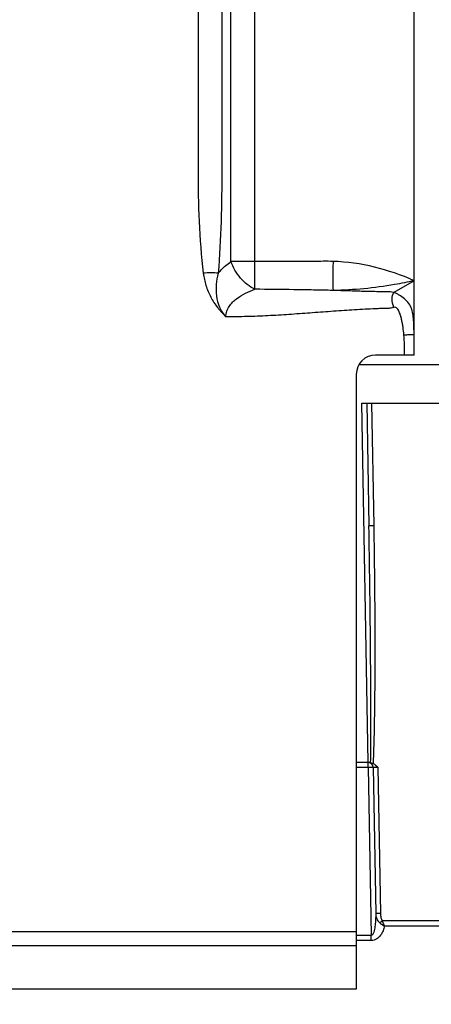
# Model space of a CAD drawing. Units: millimetres. Extents: x 0 to 594, y 0 to 420.
# Drawn here: x 241 to 252, y 309 to 335 of the extents above; entities that cross this region are included whole.
import ezdxf

# ---------------------------------------------------------------- set-up
doc = ezdxf.new("R2010")
doc.units = ezdxf.units.MM
doc.header["$LTSCALE"] = 32.67
doc.layers.get('0').update_dxf_attribs({"linetype": 'CONTINUOUS'})
doc.layers.add('SOLIDES', color=7, linetype='CONTINUOUS')
doc.styles.get("Standard").update_dxf_attribs({"font": 'txt', "width": 0.85})
doc.dimstyles.new('DIMSTYLE_3', dxfattribs={"dimtxt": 3.5, "dimasz": 3.5, "dimexe": 1.5, "dimexo": 1, "dimgap": 0.875, "dimtad": 1, "dimdec": 0, "dimlfac": 4, "dimtxsty": 'STANDARD', "dimblk": '_FILLED', "dimblk1": '_FILLED', "dimblk2": '_FILLED', "dimcen": 0.09, "dimclrt": 5, "dimadec": 0, "dimazin": 0, "dimtfac": 1, "dimtdec": 0, "dimtofl": 0, "dimtmove": 0, "dimatfit": 3, "dimldrblk": '_FILLED', "dimfxl": 1, "dimtolj": 1, "dimarcsym": 0})
doc.dimstyles.new('DIMSTYLE_4', dxfattribs={"dimtxt": 3.5, "dimasz": 3.5, "dimexe": 1.5, "dimexo": 1, "dimgap": 0.875, "dimtad": 1, "dimdec": 4, "dimlfac": 4, "dimtxsty": 'STANDARD', "dimblk": '_FILLED', "dimblk1": '_FILLED', "dimblk2": '_FILLED', "dimcen": 0.09, "dimclrt": 5, "dimadec": 0, "dimazin": 0, "dimtp": 0.0001, "dimtm": 0.0001, "dimtfac": 1, "dimtdec": 4, "dimtofl": 0, "dimtmove": 0, "dimatfit": 3, "dimldrblk": '_FILLED', "dimfxl": 1, "dimtolj": 1, "dimarcsym": 0})

# ---------------------------------------------------------------- blocks, each defined once
blk = doc.blocks.new('_FILLED')
at = {"color": 0, "linetype": 'BYBLOCK'}
blk.add_solid([(0, 0), (-1, 0.2143), (-1, -0.2143)], dxfattribs=at)
blk = doc.blocks.new('*D8')
at = {"color": 2, "linetype": 'CONTINUOUS'}
for p, q in [((103.742, 330.563), (103.742, 385.255)), ((272.992, 278.193), (272.992, 385.255)), ((103.742, 383.755), (188.367, 383.755)), ((272.992, 383.755), (188.367, 383.755))]:
    blk.add_line(p, q, dxfattribs=at)
at = {"color": 2, "linetype": 'CONTINUOUS', "xscale": 3.5, "yscale": 3.5, "zscale": 3.5, "rotation": 180}
blk.add_blockref('_FILLED', (103.742, 383.755), dxfattribs=at)
at = {"color": 2, "linetype": 'CONTINUOUS', "xscale": 3.5, "yscale": 3.5, "zscale": 3.5}
blk.add_blockref('_FILLED', (272.992, 383.755), dxfattribs=at)
at = {"color": 5, "linetype": 'CONTINUOUS', "insert": (188.367, 388.13), "char_height": 3.5, "width": 8.925, "attachment_point": 2, "line_spacing_factor": 0.9}
blk.add_mtext('677', dxfattribs=at)
blk = doc.blocks.new('*D28')
at = {"color": 2, "linetype": 'CONTINUOUS'}
for p, q in [((87.342, 343.679), (87.342, 395.255)), ((272.992, 278.193), (272.992, 395.255)), ((87.342, 393.755), (180.167, 393.755)), ((272.992, 393.755), (180.167, 393.755)), ((87.342, 274.818), (87.342, 340.533))]:
    blk.add_line(p, q, dxfattribs=at)
at = {"color": 2, "linetype": 'CONTINUOUS', "xscale": 3.5, "yscale": 3.5, "zscale": 3.5, "rotation": 180}
blk.add_blockref('_FILLED', (87.342, 393.755), dxfattribs=at)
at = {"color": 2, "linetype": 'CONTINUOUS', "xscale": 3.5, "yscale": 3.5, "zscale": 3.5}
blk.add_blockref('_FILLED', (272.992, 393.755), dxfattribs=at)
at = {"color": 5, "linetype": 'CONTINUOUS', "insert": (180.167, 398.13), "char_height": 3.5, "width": 14.875, "attachment_point": 2, "line_spacing_factor": 0.9}
blk.add_mtext('(743)', dxfattribs=at)

msp = doc.modelspace()

# ---------------------------------------------------------------- linework, layer by layer
at = {"layer": 'SOLIDES', "color": 7, "linetype": 'CONTINUOUS'}
for p, q in [((246.482117, 328.249786), (246.482117, 349.567734)), ((247.100835, 328.24979), (247.100835, 349.567734)), ((251.238398, 325.817734), (251.238398, 349.567734)), ((247.100835, 328.24979), (246.482117, 328.24979)), ((247.103123, 327.528622), (247.100835, 328.24979)), ((251.238398, 327.750747), (250.713164, 327.447494)), ((251.238398, 325.817734), (250.238398, 325.817734)), ((249.805403, 325.567734), (254.188291, 325.567734)), ((249.738398, 325.317734), (249.738398, 309.317734)), ((249.884409, 324.567734), (252.653371, 324.567734)), ((250.047647, 315.215842), (249.884409, 324.567734)), ((250.009428, 324.567734), (250.06511, 321.377734)), ((250.134371, 324.567734), (250.190091, 321.375553)), ((250.069114, 315.215842), (249.738398, 315.215842)), ((250.049829, 315.095205), (250.049829, 315.215842)), ((249.738398, 315.095205), (250.049829, 315.095205)), ((250.049829, 315.095205), (250.126217, 310.718955)), ((250.17481, 315.093024), (250.241245, 311.286989)), ((250.299716, 315.095204), (250.366226, 311.284804)), ((251.933035, 311.094733), (250.414502, 311.094733)), ((157.238398, 310.817734), (249.738398, 310.817734)), ((251.933035, 310.960064), (250.473045, 310.960064)), ((250.126217, 310.718955), (249.738398, 310.718955)), ((250.126217, 310.584286), (249.738398, 310.584286)), ((250.126217, 310.584286), (250.126217, 310.718955)), ((249.738398, 310.442734), (157.238398, 310.442734)), ((249.738398, 309.317734), (157.238398, 309.317734))]:
    msp.add_line(p, q, dxfattribs=at)
for centre, radius, start, end in [((250.238398, 325.317734), 0.5, 90, 180), ((250.049829, 315.090842), 0.125, 0.9999992, 85.0709298)]:
    msp.add_arc(centre, radius, start, end, dxfattribs=at)
for points, knots in [([(245.625961, 349.567734), (245.625961, 348.666601), (245.625961, 346.864335), (245.625961, 344.160936), (245.625961, 341.457537), (245.62596, 338.754138), (245.625964, 336.501306), (245.625957, 334.69904), (245.625978, 333.347341), (245.62591, 332.220925), (245.62604, 331.319791), (245.625541, 330.418692), (245.639632, 329.292386), (245.706543, 328.392594), (245.763127, 327.94572)], [0, 0, 0, 0, 0.125002651, 0.250005301, 0.375007952, 0.500010602, 0.625013253, 0.687514578, 0.750015903, 0.812517229, 0.843767891, 0.87501855, 0.937515927, 1, 1, 1, 1]), ([(246.24468, 349.567734), (246.24468, 347.765469), (246.244683, 345.062072), (246.244673, 341.457543), (246.244704, 338.754146), (246.244589, 336.050749), (246.244946, 333.797919), (246.244219, 331.995653), (246.24645, 330.644033), (246.23516, 329.293253), (246.187793, 328.393645), (246.14769, 327.945736)], [0, 0, 0, 0, 0.250032556, 0.375048834, 0.500065112, 0.62508139, 0.750097668, 0.812605807, 0.87511393, 0.937611931, 1, 1, 1, 1]), ([(246.14769, 327.945736), (246.172868, 327.975519), (246.274112, 328.087482), (246.390015, 328.186214), (246.482117, 328.249786)], [0, 0, 0, 0, 0.258428321, 1, 1, 1, 1]), ([(247.103123, 327.528622), (246.961243, 327.595665), (246.767621, 327.754563), (246.580384, 328.019296), (246.508576, 328.171584), (246.482117, 328.24979)], [0, 0, 0, 0, 0.484602779, 0.745037103, 1, 1, 1, 1]), ([(249.134581, 328.253796), (249.04988, 328.256306), (248.880359, 328.255811), (248.54142, 328.255193), (248.11771, 328.253919), (247.609275, 328.251698), (247.270315, 328.250331), (247.100835, 328.24979)], [0, 0, 0, 0, 0.124997768, 0.249997964, 0.499998595, 0.749999301, 1, 1, 1, 1]), ([(249.134581, 328.253796), (249.13059, 328.108622), (249.126883, 327.857115), (249.128743, 327.605394), (249.134581, 327.499222)], [0, 0, 0, 0, 0.577309229, 1, 1, 1, 1]), ([(251.238398, 327.750747), (250.908029, 327.899643), (250.22041, 328.141943), (249.496637, 328.243191), (249.134581, 328.253796)], [0, 0, 0, 0, 0.500111575, 1, 1, 1, 1]), ([(246.147689, 327.945722), (246.089602, 327.956124), (245.960503, 327.963355), (245.832077, 327.954452), (245.763126, 327.945721)], [0, 0, 0, 0, 0.459182457, 1, 1, 1, 1]), ([(245.763127, 327.94572), (245.776747, 327.838155), (245.822543, 327.624906), (245.926652, 327.372867), (246.036557, 327.185566), (246.11558, 327.075043), (246.184206, 326.991011), (246.237446, 326.929254), (246.295088, 326.872182), (246.328513, 326.827972), (246.350806, 326.8125)], [0, 0, 0, 0, 0.249897525, 0.499759463, 0.624808999, 0.749852853, 0.812397454, 0.874932187, 0.93745671, 1, 1, 1, 1]), ([(246.147694, 327.94574), (246.122754, 327.850362), (246.088616, 327.653907), (246.094522, 327.353235), (246.168728, 327.058485), (246.279928, 326.88397), (246.350835, 326.812471)], [0, 0, 0, 0, 0.246853839, 0.496243975, 0.747857525, 1, 1, 1, 1]), ([(251.238398, 327.750747), (251.070798, 327.712978), (250.377392, 327.574933), (249.669679, 327.506679), (249.134582, 327.499222)], [0, 0, 0, 0, 0.243018908, 1, 1, 1, 1]), ([(246.350838, 326.8125), (246.350776, 326.860942), (246.36728, 326.957594), (246.453214, 327.127048), (246.620445, 327.291148), (246.852939, 327.431753), (247.018939, 327.500095), (247.103076, 327.528607)], [0, 0, 0, 0, 0.132072928, 0.261744101, 0.512566853, 0.75779489, 1, 1, 1, 1]), ([(249.134581, 327.499222), (248.965319, 327.501735), (248.626829, 327.509462), (247.949679, 327.520767), (247.44174, 327.526475), (247.103076, 327.528607)], [0, 0, 0, 0, 0.249955704, 0.499927604, 1, 1, 1, 1]), ([(250.713164, 327.447494), (250.649035, 327.459114), (250.51712, 327.462048), (250.320383, 327.464583), (250.122506, 327.468852), (249.858944, 327.475347), (249.529612, 327.485299), (249.266236, 327.494474), (249.134582, 327.499222)], [0, 0, 0, 0, 0.123775623, 0.249048509, 0.374289123, 0.499494899, 0.749803711, 1, 1, 1, 1]), ([(250.713152, 327.058209), (250.687293, 327.129571), (250.658955, 327.259541), (250.679735, 327.40139), (250.713146, 327.447497)], [0, 0, 0, 0, 0.571369759, 1, 1, 1, 1]), ([(251.238398, 326.34056), (251.238385, 326.453836), (251.236396, 326.623737), (251.217852, 326.848297), (251.184514, 327.012498), (251.10828, 327.162444), (250.992321, 327.283914), (250.879112, 327.365209), (250.794848, 327.411069), (250.748007, 327.433769), (250.724384, 327.442433), (250.713161, 327.447493)], [0, 0, 0, 0, 0.255367401, 0.382653933, 0.507852272, 0.630634518, 0.756099186, 0.882751007, 0.943359243, 0.972246533, 1, 1, 1, 1]), ([(250.713153, 327.058209), (250.670474, 327.042745), (250.579137, 327.029177), (250.44294, 327.028393), (250.306339, 327.022922), (250.124346, 327.015785), (249.896907, 327.00441), (249.624137, 326.988369), (249.351489, 326.970295), (248.988086, 326.944376), (248.533977, 326.910031), (247.988922, 326.870425), (247.443422, 326.837407), (246.897328, 326.815008), (246.532963, 326.812281), (246.350806, 326.8125)], [0, 0, 0, 0, 0.031152945, 0.062404838, 0.09365822, 0.124911599, 0.18741817, 0.249924851, 0.312431613, 0.374938423, 0.499952091, 0.624965536, 0.749978232, 0.874989712, 1, 1, 1, 1]), ([(250.976901, 326.34056), (250.970456, 326.408444), (250.957809, 326.510019), (250.935333, 326.64455), (250.915018, 326.744832), (250.890009, 326.844039), (250.863186, 326.925091), (250.834106, 326.986961), (250.806094, 327.029482), (250.766059, 327.064172), (250.728836, 327.063892), (250.713153, 327.058209)], [0, 0, 0, 0, 0.250520269, 0.375790792, 0.501057862, 0.626314553, 0.751524293, 0.814131967, 0.876658157, 0.938716967, 1, 1, 1, 1]), ([(250.976901, 326.34056), (251.010145, 326.343723), (251.071578, 326.348511), (251.144406, 326.351156), (251.191247, 326.350663), (251.216016, 326.348575), (251.22978, 326.34677), (251.238398, 326.342784), (251.238398, 326.34056)], [0, 0, 0, 0, 0.379640288, 0.701375912, 0.824838039, 0.916899855, 0.974713217, 1, 1, 1, 1]), ([(250.190091, 321.375553), (250.174155, 321.375275), (250.144805, 321.374999), (250.109852, 321.374976), (250.087779, 321.375698), (250.075521, 321.375829), (250.070008, 321.377059), (250.065125, 321.376885), (250.06511, 321.377734)], [0, 0, 0, 0, 0.382019472, 0.705863073, 0.830079125, 0.922485043, 0.979651412, 1, 1, 1, 1]), ([(250.111215, 315.211995), (250.117471, 315.725795), (250.118455, 316.753523), (250.10428, 318.808821), (250.083045, 320.350218), (250.06511, 321.377734)], [0, 0, 0, 0, 0.249999661, 0.500001952, 1, 1, 1, 1]), ([(250.190091, 321.375553), (250.199082, 320.860469), (250.213443, 319.830245), (250.221772, 318.284744), (250.215794, 316.739291), (250.19587, 315.708948), (250.174087, 315.194251)], [0, 0, 0, 0, 0.250000052, 0.4999952, 0.750001922, 1, 1, 1, 1]), ([(250.111215, 315.211995), (250.116283, 315.211274), (250.13778, 315.207685), (250.159054, 315.201514), (250.174087, 315.194251)], [0, 0, 0, 0, 0.234665163, 1, 1, 1, 1]), ([(250.049829, 315.095205), (250.065765, 315.095482), (250.095114, 315.095759), (250.130067, 315.095781), (250.152141, 315.09506), (250.1644, 315.094929), (250.169913, 315.0937), (250.174795, 315.093872), (250.17481, 315.093024)], [0, 0, 0, 0, 0.382001553, 0.70585837, 0.830076231, 0.922492213, 0.979655716, 1, 1, 1, 1]), ([(250.17481, 315.093024), (250.174796, 315.093861), (250.179699, 315.093712), (250.185125, 315.09492), (250.197382, 315.095062), (250.219424, 315.095779), (250.254402, 315.09576), (250.283766, 315.095483), (250.299716, 315.095205)], [0, 0, 0, 0, 0.020082468, 0.076957228, 0.16914591, 0.293270476, 0.617424367, 1, 1, 1, 1]), ([(250.241245, 311.286989), (250.242115, 311.237096), (250.241076, 311.137309), (250.231908, 311.012521), (250.218309, 310.914077), (250.202524, 310.839189), (250.183017, 310.773615), (250.150278, 310.718114), (250.126217, 310.718955)], [0, 0, 0, 0, 0.251008455, 0.502011257, 0.627566066, 0.753176861, 0.878891123, 1, 1, 1, 1]), ([(250.241243, 311.286985), (250.242013, 311.242686), (250.259768, 311.152535), (250.312632, 311.07553), (250.346941, 311.04584)], [0, 0, 0, 0, 0.494053342, 1, 1, 1, 1]), ([(250.366226, 311.284803), (250.35029, 311.284526), (250.320941, 311.28425), (250.285988, 311.284227), (250.263914, 311.284949), (250.251655, 311.28508), (250.246142, 311.286309), (250.24126, 311.286136), (250.241245, 311.286985)], [0, 0, 0, 0, 0.382002329, 0.705859626, 0.830077519, 0.922493369, 0.979656493, 1, 1, 1, 1]), ([(250.366226, 311.284804), (250.366799, 311.251725), (250.373397, 311.186189), (250.394894, 311.121175), (250.414502, 311.094733)], [0, 0, 0, 0, 0.501244081, 1, 1, 1, 1]), ([(250.414502, 311.094733), (250.408375, 311.090196), (250.385989, 311.073715), (250.363462, 311.057421), (250.346941, 311.04584)], [0, 0, 0, 0, 0.274246891, 1, 1, 1, 1]), ([(250.346941, 311.04584), (250.376057, 311.020762), (250.417728, 310.990949), (250.462048, 310.965917), (250.47306, 310.960063)], [0, 0, 0, 0, 0.754980317, 1, 1, 1, 1]), ([(250.47306, 310.960064), (250.467831, 310.970198), (250.446417, 311.014241), (250.427563, 311.059515), (250.414502, 311.094733)], [0, 0, 0, 0, 0.232890883, 1, 1, 1, 1]), ([(250.473045, 310.960064), (250.463934, 310.918189), (250.438349, 310.834636), (250.373611, 310.717085), (250.273018, 310.615959), (250.175898, 310.584292), (250.126217, 310.584286)], [0, 0, 0, 0, 0.234497229, 0.475093683, 0.728143772, 1, 1, 1, 1])]:
    msp.add_open_spline(points, degree=3, knots=knots, dxfattribs=at)
for points in [[(250.988432, 325.817734), (250.989326, 325.992049), (250.993351, 326.16702), (250.976901, 326.34056)], [(250.069114, 315.215842), (250.083206, 315.215842), (250.097264, 315.213982), (250.111215, 315.211995)], [(250.174087, 315.194251), (250.222103, 315.171052), (250.261975, 315.132877), (250.299716, 315.095204)]]:
    msp.add_open_spline(points, degree=3, dxfattribs=at)

# ---------------------------------------------------------------- dimensions: what is measured, and where the dimension line sits
at = {"color": 2, "linetype": 'CONTINUOUS'}
dim = msp.add_linear_dim(base=(87.341973, 393.755234), p1=(272.991973, 277.192734), p2=(87.341973, 273.817725), angle=180, text='(<>)', dimstyle='DIMSTYLE_3', dxfattribs=at)
dim.commit()
dim.dimension.update_dxf_attribs({"geometry": '*D28', "text_midpoint": (180.166973, 393.755234), "dimtype": 160})
dim = msp.add_linear_dim(base=(103.741973, 383.755234), p1=(272.991973, 277.192734), p2=(103.741973, 329.56337), angle=180, dimstyle='DIMSTYLE_4', dxfattribs=at)
dim.commit()
dim.dimension.update_dxf_attribs({"geometry": '*D8', "text_midpoint": (188.366973, 383.755234), "dimtype": 160})

doc.saveas('drawing.dxf')
